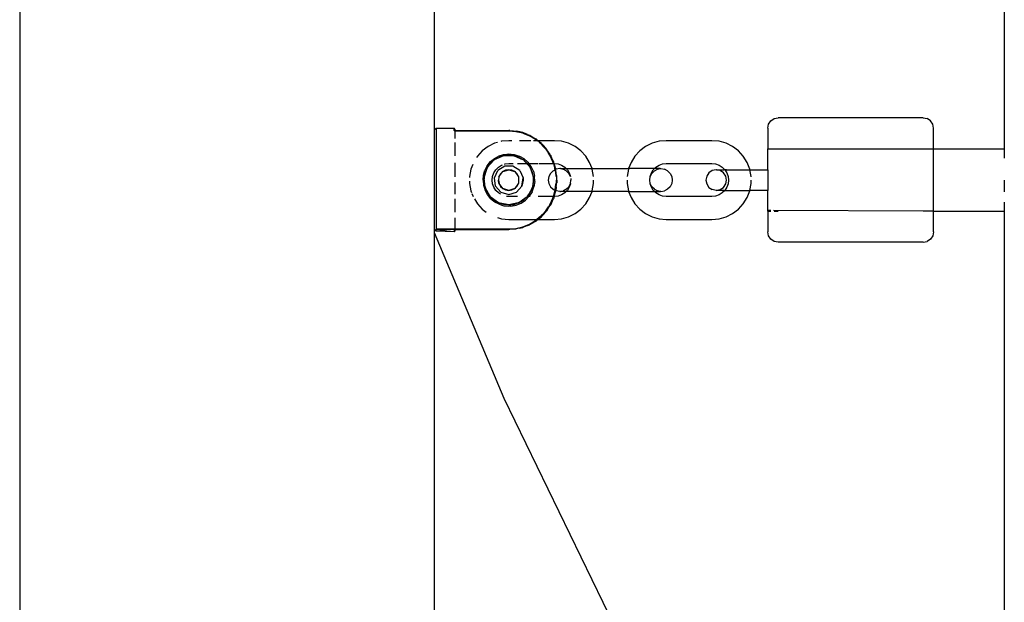
# Paper-space layout 'Foglio 1' of a CAD drawing. Extents: x 235.29 to 241, y 59.41 to 62.4.
# Drawn here: x 239.51 to 239.54, y 61.22 to 61.24 of the extents above; entities that cross this region are included whole.
import ezdxf

# ---------------------------------------------------------------- set-up
doc = ezdxf.new("R2010")
doc.units = 0
doc.layers.get('0').update_dxf_attribs({"linetype": 'CONTINUOUS'})

# ---------------------------------------------------------------- blocks, each defined once
blk = doc.blocks.new('A$C21586')
for p, q in [((237.361, 702.497), (237.361, 541.897)), ((261.116, 640.747), (261.116, 630.247)), ((247.361, 640.311), (247.361, 630.697)), ((255.484, 630.924), (255.565, 630.978)), ((255.565, 630.978), (255.661, 630.997)), ((259.161, 630.997), (255.661, 630.997)), ((259.161, 630.997), (259.257, 630.978)), ((259.338, 630.924), (259.257, 630.978)), ((247.361, 630.697), (247.411, 630.747)), ((247.411, 630.747), (247.841, 630.747)), ((247.411, 630.747), (247.411, 628.316)), ((247.861, 630.727), (247.841, 630.747)), ((247.841, 630.693), (247.841, 630.747)), ((247.861, 630.727), (247.861, 630.693)), ((255.411, 630.747), (255.43, 630.843)), ((255.411, 630.747), (255.411, 630.247)), ((255.43, 630.843), (255.484, 630.924)), ((259.392, 630.843), (259.338, 630.924)), ((259.411, 630.747), (259.392, 630.843)), ((259.411, 630.247), (259.411, 630.747)), ((247.361, 630.697), (247.361, 628.311)), ((247.861, 630.677), (247.841, 630.693)), ((247.841, 630.693), (247.861, 630.693)), ((247.861, 630.693), (249.161, 630.693)), ((247.861, 630.693), (247.861, 630.677)), ((247.861, 630.677), (247.861, 630.5)), ((249.161, 630.677), (247.861, 630.677)), ((249.184, 630.692), (249.161, 630.693)), ((249.331, 630.664), (249.161, 630.677)), ((249.184, 630.692), (249.276, 630.684)), ((249.276, 630.684), (249.334, 630.68)), ((249.498, 630.626), (249.331, 630.664)), ((249.334, 630.68), (249.34, 630.678)), ((249.34, 630.678), (249.348, 630.677)), ((249.39, 630.666), (249.348, 630.677)), ((249.502, 630.641), (249.39, 630.666)), ((249.498, 630.626), (249.657, 630.562)), ((249.502, 630.641), (249.509, 630.638)), ((249.509, 630.638), (249.516, 630.636)), ((249.611, 630.598), (249.516, 630.636)), ((249.611, 630.598), (249.663, 630.577)), ((249.805, 630.476), (249.657, 630.562)), ((249.663, 630.577), (249.669, 630.573)), ((249.678, 630.57), (249.669, 630.573)), ((249.678, 630.57), (249.767, 630.516)), ((249.767, 630.516), (249.811, 630.491)), ((249.841, 630.447), (249.805, 630.476)), ((249.811, 630.491), (249.814, 630.489)), ((249.814, 630.489), (249.82, 630.484)), ((249.826, 630.481), (249.82, 630.484)), ((249.865, 630.447), (249.826, 630.481)), ((247.861, 630.403), (247.861, 630.079)), ((248.661, 630.305), (248.521, 630.199)), ((248.818, 630.383), (248.661, 630.305)), ((248.887, 630.403), (248.818, 630.383)), ((248.986, 630.431), (248.967, 630.426)), ((249.161, 630.447), (248.986, 630.431)), ((249.236, 630.447), (249.161, 630.447)), ((249.697, 630.447), (249.421, 630.447)), ((249.841, 630.447), (249.759, 630.447)), ((249.861, 630.431), (249.841, 630.447)), ((249.865, 630.447), (249.841, 630.447)), ((250.261, 630.447), (249.865, 630.447)), ((249.947, 630.382), (249.865, 630.447)), ((249.936, 630.371), (249.892, 630.406)), ((249.94, 630.367), (249.936, 630.371)), ((249.94, 630.367), (249.977, 630.326)), ((249.947, 630.382), (249.954, 630.374)), ((249.954, 630.374), (249.961, 630.368)), ((249.988, 630.337), (249.961, 630.368)), ((250.052, 630.244), (249.977, 630.326)), ((249.988, 630.337), (250.062, 630.257)), ((250.056, 630.239), (250.052, 630.244)), ((250.056, 630.239), (250.117, 630.147)), ((250.062, 630.257), (250.069, 630.246)), ((250.069, 630.246), (250.077, 630.238)), ((250.081, 630.228), (250.077, 630.238)), ((250.436, 630.431), (250.261, 630.447)), ((250.604, 630.383), (250.436, 630.431)), ((250.761, 630.305), (250.604, 630.383)), ((250.901, 630.199), (250.761, 630.305)), ((252.461, 630.305), (252.321, 630.199)), ((252.618, 630.383), (252.461, 630.305)), ((252.786, 630.431), (252.618, 630.383)), ((252.961, 630.447), (252.786, 630.431)), ((254.061, 630.447), (252.961, 630.447)), ((254.236, 630.431), (254.061, 630.447)), ((254.404, 630.383), (254.236, 630.431)), ((254.561, 630.305), (254.404, 630.383)), ((254.701, 630.199), (254.561, 630.305)), ((255.411, 630.247), (255.484, 630.247)), ((255.411, 629.747), (255.411, 630.247)), ((255.495, 630.247), (259.411, 630.247)), ((259.411, 630.247), (261.116, 630.247)), ((259.411, 628.747), (259.411, 630.247)), ((261.116, 630.247), (261.116, 630.028)), ((248.403, 630.07), (248.383, 630.037)), ((248.521, 630.199), (248.403, 630.07)), ((248.723, 629.943), (248.815, 630.02)), ((249.036, 630.084), (248.808, 629.983)), ((248.83, 629.998), (248.808, 629.983)), ((248.815, 630.02), (248.928, 630.081)), ((248.83, 629.998), (248.934, 630.053)), ((248.928, 630.081), (249.037, 630.115)), ((249.036, 630.084), (248.934, 630.053)), ((249.041, 630.085), (249.036, 630.084)), ((249.037, 630.115), (249.111, 630.122)), ((249.046, 630.086), (249.041, 630.085)), ((249.161, 630.097), (249.046, 630.086)), ((249.046, 630.086), (249.278, 630.085)), ((249.111, 630.122), (249.161, 630.128)), ((249.161, 630.128), (249.284, 630.115)), ((249.278, 630.085), (249.161, 630.097)), ((249.286, 630.084), (249.278, 630.085)), ((249.284, 630.115), (249.288, 630.115)), ((249.289, 630.084), (249.286, 630.084)), ((249.288, 630.115), (249.411, 630.076)), ((249.289, 630.084), (249.493, 629.995)), ((249.407, 630.045), (249.289, 630.084)), ((249.493, 629.995), (249.407, 630.045)), ((249.411, 630.076), (249.421, 630.07)), ((249.421, 630.07), (249.523, 630.013)), ((249.514, 629.983), (249.493, 629.995)), ((249.62, 629.929), (249.523, 630.013)), ((250.161, 630.111), (250.081, 630.228)), ((250.15, 630.098), (250.117, 630.147)), ((250.151, 630.096), (250.15, 630.098)), ((250.225, 629.939), (250.151, 630.096)), ((250.161, 630.111), (250.166, 630.101)), ((250.166, 630.101), (250.172, 630.091)), ((250.175, 630.085), (250.172, 630.091)), ((250.172, 630.091), (250.172, 630.087)), ((250.172, 630.087), (250.175, 630.085)), ((250.227, 629.972), (250.175, 630.085)), ((251.019, 630.07), (250.901, 630.199)), ((251.111, 629.921), (251.019, 630.07)), ((252.203, 630.07), (252.111, 629.921)), ((252.321, 630.199), (252.203, 630.07)), ((254.819, 630.07), (254.701, 630.199)), ((254.911, 629.921), (254.819, 630.07)), ((247.861, 629.914), (247.861, 629.572)), ((248.247, 629.757), (248.215, 629.585)), ((248.293, 629.875), (248.247, 629.757)), ((248.566, 629.56), (248.637, 629.783)), ((248.643, 629.843), (248.587, 629.735)), ((248.637, 629.783), (248.601, 629.712)), ((248.639, 629.788), (248.637, 629.783)), ((248.641, 629.797), (248.639, 629.788)), ((248.799, 629.973), (248.641, 629.797)), ((248.658, 629.824), (248.641, 629.797)), ((248.643, 629.843), (248.72, 629.941)), ((248.737, 629.922), (248.658, 629.824)), ((248.72, 629.941), (248.723, 629.943)), ((248.799, 629.973), (248.737, 629.922)), ((248.808, 629.98), (248.799, 629.973)), ((248.808, 629.983), (248.808, 629.98)), ((248.848, 629.747), (248.912, 629.81)), ((249.062, 629.833), (248.896, 629.727)), ((248.912, 629.81), (248.987, 629.858)), ((248.987, 629.858), (249.008, 629.865)), ((249.057, 629.882), (249.072, 629.887)), ((249.26, 629.833), (249.062, 629.833)), ((249.072, 629.887), (249.161, 629.897)), ((249.161, 629.897), (249.266, 629.897)), ((249.426, 629.727), (249.26, 629.833)), ((249.369, 629.897), (249.59, 629.897)), ((249.514, 629.983), (249.59, 629.897)), ((249.608, 629.898), (249.514, 629.983)), ((249.59, 629.897), (249.608, 629.898)), ((249.59, 629.897), (249.657, 629.829)), ((249.657, 629.829), (249.608, 629.898)), ((249.608, 629.898), (249.645, 629.897)), ((249.62, 629.929), (249.645, 629.897)), ((249.645, 629.897), (249.87, 629.897)), ((249.698, 629.827), (249.645, 629.897)), ((249.681, 629.797), (249.657, 629.829)), ((249.712, 629.726), (249.681, 629.797)), ((249.681, 629.797), (249.757, 629.56)), ((249.754, 629.712), (249.698, 629.827)), ((249.893, 629.897), (250.237, 629.897)), ((250.237, 629.897), (250.225, 629.939)), ((250.227, 629.972), (250.236, 629.954)), ((250.236, 629.954), (250.237, 629.95)), ((250.246, 629.927), (250.237, 629.95)), ((250.237, 629.897), (250.274, 629.772)), ((250.237, 629.897), (250.253, 629.897)), ((250.253, 629.897), (250.246, 629.927)), ((250.253, 629.897), (250.261, 629.897)), ((250.287, 629.786), (250.253, 629.897)), ((250.261, 629.897), (250.35, 629.887)), ((250.275, 629.768), (250.274, 629.772)), ((250.276, 629.764), (250.275, 629.768)), ((250.278, 629.746), (250.276, 629.764)), ((250.278, 629.746), (250.292, 629.756)), ((250.287, 629.786), (250.292, 629.756)), ((250.292, 629.756), (250.304, 629.759)), ((250.292, 629.756), (250.295, 629.751)), ((250.389, 629.772), (250.304, 629.759)), ((250.35, 629.887), (250.435, 629.858)), ((250.412, 629.772), (250.389, 629.772)), ((250.412, 629.772), (250.471, 629.759)), ((250.412, 629.772), (250.548, 629.772)), ((250.435, 629.858), (250.51, 629.81)), ((250.548, 629.72), (250.471, 629.759)), ((250.51, 629.81), (250.548, 629.772)), ((250.548, 629.772), (250.574, 629.747)), ((250.548, 629.772), (251.169, 629.772)), ((251.169, 629.772), (251.111, 629.921)), ((251.175, 629.757), (251.169, 629.772)), ((251.169, 629.772), (252.053, 629.772)), ((251.207, 629.585), (251.175, 629.757)), ((252.047, 629.757), (252.015, 629.585)), ((252.053, 629.772), (252.047, 629.757)), ((252.111, 629.921), (252.053, 629.772)), ((252.674, 629.772), (252.053, 629.772)), ((252.648, 629.747), (252.674, 629.772)), ((252.674, 629.772), (252.712, 629.81)), ((252.81, 629.772), (252.674, 629.772)), ((252.674, 629.72), (252.751, 629.759)), ((252.712, 629.81), (252.787, 629.858)), ((252.751, 629.759), (252.81, 629.772)), ((252.787, 629.858), (252.872, 629.887)), ((252.81, 629.772), (252.833, 629.772)), ((252.833, 629.772), (252.918, 629.759)), ((252.872, 629.887), (252.961, 629.897)), ((252.994, 629.72), (252.918, 629.759)), ((252.961, 629.897), (254.061, 629.897)), ((254.061, 629.897), (254.15, 629.887)), ((254.15, 629.887), (254.235, 629.858)), ((254.235, 629.858), (254.31, 629.81)), ((254.31, 629.81), (254.374, 629.747)), ((254.975, 629.757), (254.911, 629.921)), ((254.977, 629.747), (254.975, 629.757)), ((248.215, 629.585), (248.215, 629.556)), ((248.541, 629.496), (248.552, 629.617)), ((248.552, 629.617), (248.587, 629.735)), ((248.565, 629.54), (248.561, 629.496)), ((248.566, 629.56), (248.565, 629.54)), ((248.589, 629.326), (248.565, 629.54)), ((248.569, 629.597), (248.566, 629.56)), ((248.601, 629.712), (248.569, 629.597)), ((248.761, 629.497), (248.771, 629.586)), ((248.771, 629.586), (248.801, 629.671)), ((248.801, 629.671), (248.848, 629.747)), ((248.815, 629.547), (248.896, 629.727)), ((248.843, 629.352), (248.815, 629.547)), ((248.923, 629.575), (248.911, 629.497)), ((248.923, 629.575), (249.014, 629.7)), ((248.959, 629.644), (248.923, 629.575)), ((249.014, 629.7), (248.959, 629.644)), ((249.014, 629.7), (249.161, 629.747)), ((249.084, 629.735), (249.014, 629.7)), ((249.161, 629.747), (249.084, 629.735)), ((249.238, 629.735), (249.161, 629.747)), ((249.161, 629.747), (249.308, 629.7)), ((249.308, 629.7), (249.238, 629.735)), ((249.363, 629.644), (249.308, 629.7)), ((249.308, 629.7), (249.399, 629.575)), ((249.399, 629.575), (249.363, 629.644)), ((249.399, 629.575), (249.399, 629.42)), ((249.426, 629.727), (249.507, 629.547)), ((249.479, 629.352), (249.507, 629.547)), ((249.507, 629.547), (249.511, 629.497)), ((249.732, 629.68), (249.712, 629.726)), ((249.757, 629.56), (249.732, 629.68)), ((249.757, 629.56), (249.732, 629.312)), ((249.754, 629.712), (249.785, 629.587)), ((249.758, 629.498), (249.757, 629.56)), ((249.79, 629.459), (249.785, 629.587)), ((250.128, 629.582), (250.115, 629.497)), ((250.167, 629.659), (250.128, 629.582)), ((250.228, 629.72), (250.167, 629.659)), ((250.228, 629.72), (250.278, 629.746)), ((250.281, 629.724), (250.278, 629.746)), ((250.281, 629.724), (250.3, 629.596)), ((250.297, 629.727), (250.295, 629.751)), ((250.315, 629.61), (250.297, 629.727)), ((250.3, 629.596), (250.301, 629.582)), ((250.315, 629.61), (250.315, 629.574)), ((250.315, 629.574), (250.318, 629.566)), ((250.317, 629.497), (250.318, 629.566)), ((250.608, 629.659), (250.548, 629.72)), ((250.574, 629.747), (250.621, 629.671)), ((250.648, 629.582), (250.608, 629.659)), ((250.621, 629.671), (250.651, 629.586)), ((250.651, 629.586), (250.651, 629.582)), ((250.657, 629.532), (250.661, 629.497)), ((251.207, 629.582), (251.207, 629.585)), ((252.015, 629.585), (252.015, 629.582)), ((252.561, 629.497), (252.574, 629.582)), ((252.571, 629.586), (252.601, 629.671)), ((252.574, 629.582), (252.571, 629.586)), ((252.574, 629.582), (252.614, 629.659)), ((252.601, 629.671), (252.648, 629.747)), ((252.614, 629.659), (252.674, 629.72)), ((252.994, 629.72), (253.055, 629.659)), ((253.055, 629.659), (253.094, 629.582)), ((253.094, 629.582), (253.107, 629.497)), ((253.937, 629.593), (253.918, 629.497)), ((253.991, 629.674), (253.937, 629.593)), ((254.071, 629.728), (253.991, 629.674)), ((254.166, 629.747), (254.071, 629.728)), ((254.17, 629.747), (254.166, 629.747)), ((254.263, 629.728), (254.17, 629.747)), ((254.17, 629.747), (254.348, 629.747)), ((254.344, 629.674), (254.263, 629.728)), ((254.397, 629.593), (254.344, 629.674)), ((254.374, 629.747), (254.348, 629.747)), ((254.374, 629.747), (254.421, 629.671)), ((254.414, 629.747), (254.374, 629.747)), ((254.416, 629.497), (254.397, 629.593)), ((254.414, 629.747), (254.977, 629.747)), ((254.421, 629.671), (254.451, 629.586)), ((254.451, 629.586), (254.461, 629.497)), ((255.007, 629.585), (254.977, 629.747)), ((254.977, 629.747), (255.411, 629.747)), ((255.007, 629.575), (255.007, 629.585)), ((255.411, 629.747), (255.411, 629.247)), ((247.861, 629.441), (247.861, 629.296)), ((247.861, 629.282), (247.861, 629.159)), ((248.215, 629.47), (248.215, 629.41)), ((248.215, 629.41), (248.247, 629.237)), ((248.541, 629.496), (248.553, 629.372)), ((248.553, 629.372), (248.59, 629.253)), ((248.561, 629.496), (248.573, 629.38)), ((248.573, 629.38), (248.578, 629.362)), ((248.578, 629.362), (248.589, 629.326)), ((248.589, 629.326), (248.59, 629.312)), ((248.589, 629.326), (248.597, 629.301)), ((248.59, 629.312), (248.597, 629.301)), ((248.702, 629.115), (248.597, 629.301)), ((248.607, 629.266), (248.597, 629.301)), ((248.771, 629.408), (248.761, 629.497)), ((248.801, 629.324), (248.771, 629.408)), ((248.848, 629.248), (248.801, 629.324)), ((248.843, 629.352), (248.972, 629.203)), ((248.923, 629.42), (248.911, 629.497)), ((248.911, 629.497), (248.927, 629.415)), ((248.927, 629.415), (248.923, 629.42)), ((248.927, 629.415), (248.929, 629.404)), ((249.014, 629.295), (248.927, 629.415)), ((248.929, 629.404), (248.964, 629.344)), ((248.964, 629.344), (249.014, 629.295)), ((249.014, 629.295), (249.084, 629.26)), ((249.161, 629.247), (249.014, 629.295)), ((249.308, 629.295), (249.161, 629.247)), ((249.238, 629.26), (249.308, 629.295)), ((249.399, 629.42), (249.308, 629.295)), ((249.308, 629.295), (249.363, 629.35)), ((249.35, 629.203), (249.479, 629.352)), ((249.363, 629.35), (249.399, 629.42)), ((249.511, 629.497), (249.479, 629.352)), ((249.732, 629.312), (249.607, 629.096)), ((249.713, 629.27), (249.732, 629.312)), ((249.723, 629.212), (249.769, 629.332)), ((249.732, 629.312), (249.757, 629.432)), ((249.757, 629.432), (249.758, 629.498)), ((249.79, 629.459), (249.769, 629.332)), ((250.115, 629.497), (250.128, 629.412)), ((250.128, 629.412), (250.167, 629.336)), ((250.167, 629.336), (250.228, 629.275)), ((250.281, 629.27), (250.3, 629.399)), ((250.306, 629.336), (250.295, 629.244)), ((250.3, 629.407), (250.301, 629.414)), ((250.3, 629.399), (250.3, 629.407)), ((250.301, 629.498), (250.301, 629.414)), ((250.306, 629.336), (250.315, 629.384)), ((250.318, 629.429), (250.315, 629.421)), ((250.315, 629.384), (250.315, 629.421)), ((250.317, 629.497), (250.318, 629.429)), ((250.548, 629.275), (250.608, 629.336)), ((250.621, 629.324), (250.574, 629.248)), ((250.608, 629.336), (250.648, 629.412)), ((250.651, 629.408), (250.621, 629.324)), ((250.648, 629.412), (250.661, 629.497)), ((250.648, 629.412), (250.651, 629.408)), ((251.175, 629.237), (251.207, 629.41)), ((251.207, 629.41), (251.207, 629.497)), ((252.015, 629.497), (252.015, 629.41)), ((252.015, 629.41), (252.047, 629.237)), ((252.574, 629.412), (252.561, 629.497)), ((252.571, 629.408), (252.574, 629.412)), ((252.601, 629.324), (252.571, 629.408)), ((252.614, 629.336), (252.574, 629.412)), ((252.648, 629.248), (252.601, 629.324)), ((252.674, 629.275), (252.614, 629.336)), ((253.055, 629.336), (252.994, 629.275)), ((253.094, 629.412), (253.055, 629.336)), ((253.107, 629.497), (253.094, 629.412)), ((253.918, 629.497), (253.937, 629.402)), ((253.937, 629.402), (253.991, 629.321)), ((253.991, 629.321), (254.071, 629.266)), ((254.263, 629.266), (254.344, 629.321)), ((254.344, 629.321), (254.397, 629.402)), ((254.421, 629.324), (254.374, 629.248)), ((254.397, 629.402), (254.416, 629.497)), ((254.451, 629.408), (254.421, 629.324)), ((254.461, 629.497), (254.451, 629.408)), ((254.977, 629.247), (255.007, 629.41)), ((255.007, 629.41), (255.007, 629.497)), ((261.116, 629.497), (261.116, 629.21)), ((247.861, 629.044), (247.861, 628.725)), ((248.247, 629.237), (248.262, 629.199)), ((248.273, 629.17), (248.301, 629.099)), ((248.647, 629.145), (248.59, 629.253)), ((248.607, 629.266), (248.663, 629.163)), ((248.728, 629.046), (248.647, 629.145)), ((248.663, 629.163), (248.702, 629.115)), ((248.702, 629.115), (248.715, 629.096)), ((248.715, 629.096), (248.737, 629.073)), ((248.917, 628.949), (248.715, 629.096)), ((248.728, 629.046), (248.825, 628.968)), ((248.737, 629.073), (248.834, 628.994)), ((248.912, 629.185), (248.848, 629.248)), ((248.961, 629.154), (248.912, 629.185)), ((248.972, 629.203), (249.161, 629.147)), ((249.084, 629.26), (249.161, 629.247)), ((249.161, 629.097), (249.107, 629.104)), ((249.161, 629.247), (249.238, 629.26)), ((249.161, 629.147), (249.35, 629.203)), ((249.373, 629.097), (249.161, 629.097)), ((249.584, 629.075), (249.405, 628.949)), ((249.513, 629.012), (249.584, 629.075)), ((249.564, 629.013), (249.647, 629.097)), ((249.584, 629.075), (249.607, 629.096)), ((249.607, 629.096), (249.603, 629.097)), ((249.607, 629.096), (249.681, 629.197)), ((249.647, 629.097), (249.607, 629.096)), ((249.654, 629.105), (249.647, 629.097)), ((249.676, 629.097), (249.647, 629.097)), ((249.723, 629.212), (249.654, 629.105)), ((249.681, 629.197), (249.713, 629.27)), ((250.237, 629.097), (249.87, 629.097)), ((250.151, 628.899), (250.225, 629.058)), ((250.225, 629.058), (250.237, 629.097)), ((250.228, 629.275), (250.278, 629.249)), ((250.246, 629.068), (250.236, 629.046)), ((250.236, 629.041), (250.236, 629.046)), ((250.237, 629.097), (250.274, 629.223)), ((250.254, 629.097), (250.237, 629.097)), ((250.254, 629.097), (250.246, 629.068)), ((250.257, 629.107), (250.254, 629.097)), ((250.261, 629.097), (250.254, 629.097)), ((250.257, 629.107), (250.287, 629.209)), ((250.35, 629.107), (250.261, 629.097)), ((250.274, 629.223), (250.275, 629.227)), ((250.275, 629.227), (250.276, 629.231)), ((250.278, 629.249), (250.276, 629.231)), ((250.281, 629.27), (250.278, 629.249)), ((250.278, 629.249), (250.295, 629.244)), ((250.287, 629.209), (250.292, 629.239)), ((250.292, 629.239), (250.295, 629.244)), ((250.295, 629.244), (250.304, 629.236)), ((250.389, 629.222), (250.304, 629.236)), ((250.435, 629.137), (250.35, 629.107)), ((250.389, 629.222), (250.412, 629.222)), ((250.412, 629.222), (250.471, 629.236)), ((250.548, 629.222), (250.412, 629.222)), ((250.51, 629.185), (250.435, 629.137)), ((250.548, 629.275), (250.471, 629.236)), ((250.548, 629.222), (250.51, 629.185)), ((250.574, 629.248), (250.548, 629.222)), ((251.169, 629.222), (250.548, 629.222)), ((251.019, 628.925), (251.111, 629.074)), ((251.111, 629.074), (251.169, 629.222)), ((251.169, 629.222), (251.175, 629.237)), ((252.053, 629.222), (251.169, 629.222)), ((252.047, 629.237), (252.053, 629.222)), ((252.053, 629.222), (252.111, 629.074)), ((252.053, 629.222), (252.674, 629.222)), ((252.111, 629.074), (252.203, 628.925)), ((252.674, 629.222), (252.648, 629.248)), ((252.674, 629.275), (252.751, 629.236)), ((252.712, 629.185), (252.674, 629.222)), ((252.674, 629.222), (252.81, 629.222)), ((252.787, 629.137), (252.712, 629.185)), ((252.81, 629.222), (252.751, 629.236)), ((252.872, 629.107), (252.787, 629.137)), ((252.833, 629.222), (252.81, 629.222)), ((252.833, 629.222), (252.918, 629.236)), ((252.961, 629.097), (252.872, 629.107)), ((252.994, 629.275), (252.918, 629.236)), ((254.061, 629.097), (252.961, 629.097)), ((254.15, 629.107), (254.061, 629.097)), ((254.166, 629.247), (254.071, 629.266)), ((254.235, 629.137), (254.15, 629.107)), ((254.17, 629.247), (254.166, 629.247)), ((254.17, 629.247), (254.263, 629.266)), ((254.348, 629.247), (254.17, 629.247)), ((254.31, 629.185), (254.235, 629.137)), ((254.374, 629.248), (254.31, 629.185)), ((254.348, 629.247), (254.374, 629.248)), ((254.374, 629.248), (254.414, 629.247)), ((254.414, 629.247), (254.977, 629.247)), ((254.819, 628.925), (254.911, 629.074)), ((254.911, 629.074), (254.975, 629.237)), ((254.975, 629.237), (254.977, 629.247)), ((255.411, 629.247), (254.977, 629.247)), ((255.411, 628.764), (255.411, 629.247)), ((248.33, 629.042), (248.403, 628.925)), ((248.403, 628.925), (248.521, 628.795)), ((248.828, 628.966), (248.825, 628.968)), ((248.93, 628.913), (248.828, 628.966)), ((248.834, 628.994), (248.839, 628.992)), ((248.839, 628.992), (248.917, 628.949)), ((248.917, 628.949), (248.946, 628.937)), ((249.161, 628.897), (248.917, 628.949)), ((248.93, 628.913), (249.045, 628.879)), ((248.946, 628.937), (249.061, 628.906)), ((249.045, 628.879), (249.161, 628.867)), ((249.061, 628.906), (249.076, 628.905)), ((249.076, 628.905), (249.161, 628.897)), ((249.391, 628.944), (249.161, 628.897)), ((249.161, 628.897), (249.286, 628.911)), ((249.212, 628.869), (249.161, 628.867)), ((249.212, 628.869), (249.338, 628.893)), ((249.286, 628.911), (249.391, 628.944)), ((249.338, 628.893), (249.457, 628.941)), ((249.391, 628.944), (249.405, 628.949)), ((249.405, 628.949), (249.513, 629.012)), ((249.457, 628.941), (249.564, 629.013)), ((250.056, 628.756), (250.118, 628.849)), ((250.077, 628.757), (250.131, 628.84)), ((250.15, 628.896), (250.118, 628.849)), ((250.131, 628.84), (250.161, 628.884)), ((250.15, 628.896), (250.151, 628.899)), ((250.166, 628.894), (250.161, 628.884)), ((250.172, 628.903), (250.166, 628.894)), ((250.175, 628.91), (250.172, 628.903)), ((250.172, 628.907), (250.175, 628.91)), ((250.172, 628.903), (250.172, 628.907)), ((250.226, 629.025), (250.175, 628.91)), ((250.226, 629.025), (250.236, 629.041)), ((250.901, 628.795), (251.019, 628.925)), ((252.203, 628.925), (252.321, 628.795)), ((254.701, 628.795), (254.819, 628.925)), ((261.116, 628.967), (261.116, 628.747)), ((247.861, 628.584), (247.861, 628.318)), ((248.521, 628.795), (248.616, 628.723)), ((248.892, 628.59), (248.986, 628.564)), ((249.936, 628.624), (249.841, 628.547)), ((249.892, 628.569), (249.866, 628.547)), ((249.892, 628.569), (249.947, 628.613)), ((249.936, 628.624), (249.94, 628.628)), ((249.938, 628.626), (249.936, 628.624)), ((249.94, 628.628), (249.938, 628.626)), ((249.94, 628.628), (249.978, 628.67)), ((249.954, 628.621), (249.947, 628.613)), ((249.961, 628.627), (249.954, 628.621)), ((249.99, 628.659), (249.961, 628.627)), ((250.052, 628.751), (249.978, 628.67)), ((249.99, 628.659), (250.062, 628.738)), ((250.052, 628.751), (250.056, 628.756)), ((250.073, 628.752), (250.062, 628.738)), ((250.077, 628.757), (250.073, 628.752)), ((250.436, 628.564), (250.604, 628.612)), ((250.604, 628.612), (250.761, 628.69)), ((250.761, 628.69), (250.901, 628.795)), ((252.321, 628.795), (252.461, 628.69)), ((252.461, 628.69), (252.618, 628.612)), ((252.618, 628.612), (252.786, 628.564)), ((254.236, 628.564), (254.404, 628.612)), ((254.404, 628.612), (254.561, 628.69)), ((254.561, 628.69), (254.701, 628.795)), ((255.484, 628.764), (255.411, 628.764)), ((255.411, 628.747), (255.411, 628.764)), ((255.411, 628.747), (255.484, 628.747)), ((255.411, 628.747), (255.411, 628.247)), ((259.161, 628.747), (255.546, 628.763)), ((255.562, 628.747), (255.661, 628.747)), ((259.411, 628.747), (259.161, 628.747)), ((259.411, 628.747), (261.116, 628.747)), ((259.411, 628.247), (259.411, 628.747)), ((261.116, 628.747), (261.116, 618.247)), ((248.986, 628.564), (249.161, 628.547)), ((249.161, 628.547), (249.683, 628.547)), ((249.161, 628.318), (249.332, 628.331)), ((249.332, 628.331), (249.498, 628.369)), ((249.421, 628.335), (249.348, 628.318)), ((249.421, 628.335), (249.502, 628.354)), ((249.498, 628.369), (249.659, 628.433)), ((249.509, 628.357), (249.502, 628.354)), ((249.516, 628.359), (249.509, 628.357)), ((249.611, 628.398), (249.516, 628.359)), ((249.611, 628.398), (249.663, 628.418)), ((249.659, 628.433), (249.806, 628.52)), ((249.663, 628.418), (249.669, 628.422)), ((249.678, 628.425), (249.669, 628.422)), ((249.67, 628.432), (249.745, 628.465)), ((249.745, 628.465), (249.678, 628.425)), ((249.697, 628.547), (249.841, 628.547)), ((249.745, 628.465), (249.795, 628.496)), ((249.795, 628.496), (249.811, 628.504)), ((249.806, 628.52), (249.841, 628.547)), ((249.811, 628.504), (249.815, 628.508)), ((249.815, 628.508), (249.826, 628.514)), ((249.866, 628.547), (249.826, 628.514)), ((249.841, 628.547), (249.866, 628.547)), ((249.866, 628.547), (250.261, 628.547)), ((250.261, 628.547), (250.436, 628.564)), ((252.786, 628.564), (252.961, 628.547)), ((252.961, 628.547), (254.061, 628.547)), ((254.061, 628.547), (254.236, 628.564)), ((247.411, 628.261), (247.361, 628.311)), ((247.361, 628.311), (247.361, 628.229)), ((247.361, 628.229), (249.039, 624.237)), ((247.361, 628.229), (247.361, 618.697)), ((247.411, 628.261), (247.411, 628.316)), ((247.411, 628.316), (247.841, 628.302)), ((247.854, 628.313), (247.411, 628.316)), ((247.841, 628.302), (247.411, 628.261)), ((247.841, 628.247), (247.411, 628.261)), ((247.854, 628.313), (247.841, 628.302)), ((247.841, 628.302), (247.841, 628.247)), ((247.841, 628.302), (247.861, 628.302)), ((247.861, 628.267), (247.841, 628.247)), ((247.861, 628.313), (247.854, 628.313)), ((247.861, 628.318), (249.161, 628.318)), ((247.861, 628.318), (247.861, 628.313)), ((249.161, 628.302), (247.861, 628.313)), ((247.861, 628.313), (247.861, 628.302)), ((247.861, 628.302), (249.161, 628.302)), ((247.861, 628.302), (247.861, 628.267)), ((249.184, 628.303), (249.161, 628.302)), ((249.276, 628.311), (249.184, 628.303)), ((249.334, 628.315), (249.276, 628.311)), ((249.341, 628.317), (249.334, 628.315)), ((249.348, 628.318), (249.341, 628.317)), ((255.43, 628.152), (255.411, 628.247)), ((255.484, 628.071), (255.43, 628.152)), ((259.392, 628.152), (259.338, 628.071)), ((259.411, 628.247), (259.392, 628.152)), ((255.565, 628.016), (255.484, 628.071)), ((255.661, 627.997), (255.565, 628.016)), ((259.161, 627.997), (255.661, 627.997)), ((259.161, 627.997), (259.257, 628.016)), ((259.338, 628.071), (259.257, 628.016)), ((249.039, 624.237), (252.111, 617.921))]:
    blk.add_line(p, q)
blk = doc.blocks.new('A$C6762')
blk.add_blockref('A$C21586', (203.27, 185.524))
blk = doc.blocks.new('A$C30130')
blk.add_blockref('A$C6762', (59.435, 341.932))

psp = doc.layouts.new('Foglio 1')

# ---------------------------------------------------------------- block references
at = {"xscale": 0.001230423319596678, "yscale": 0.001230423319596678, "zscale": 0.001230423319596678}
psp.add_blockref('A$C30130', (238.891632, 59.808118), dxfattribs=at)

doc.saveas('drawing.dxf')
